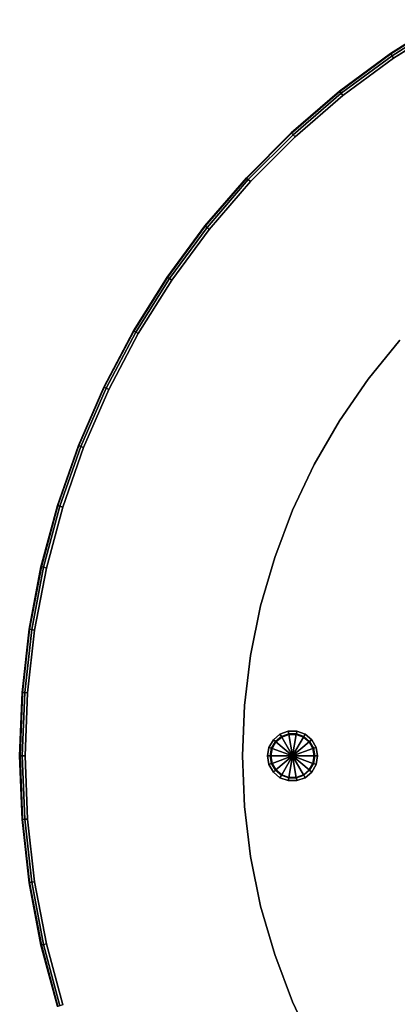
# Model space of a CAD drawing. Units: inches. Extents: x -12 to 12, y -12 to 12.
# Drawn here: x -12 to -6.7, y -3.5 to 10.4 of the extents above; entities that cross this region are included whole.
import ezdxf

# ---------------------------------------------------------------- set-up
doc = ezdxf.new("R2010")
doc.units = ezdxf.units.IN
doc.header["$MEASUREMENT"] = 0
for name, color, linetype in [('TABLE-BASE', 6, 'Continuous'), ('TABLE-GLIDE', 6, 'Continuous'), ('TABLE-TOP', 6, 'Continuous')]:
    doc.layers.add(name, color=color, linetype=linetype)

msp = doc.modelspace()

# ---------------------------------------------------------------- linework, layer by layer
at = {"layer": 'TABLE-BASE'}
for points in [[(-6.631, 5.874, 0.354), (-6.631, 5.874, 0.669), (-7.082, 5.322, 0.669), (-7.082, 5.322, 0.354)], [(-7.082, 5.322, 0.354), (-7.082, 5.322, 0.669), (-7.487, 4.734, 0.669), (-7.487, 4.734, 0.354)], [(-7.487, 4.734, 0.354), (-7.487, 4.734, 0.669), (-7.844, 4.117, 0.669), (-7.844, 4.117, 0.354)], [(-7.844, 4.117, 0.354), (-7.844, 4.117, 0.669), (-8.149, 3.472, 0.669), (-8.149, 3.472, 0.354)], [(-8.149, 3.472, 0.354), (-8.149, 3.472, 0.669), (-8.402, 2.805, 0.669), (-8.402, 2.805, 0.354)], [(-8.402, 2.805, 0.354), (-8.402, 2.805, 0.669), (-8.601, 2.12, 0.669), (-8.601, 2.12, 0.354)], [(-8.601, 2.12, 0.354), (-8.601, 2.12, 0.669), (-8.744, 1.421, 0.669), (-8.744, 1.421, 0.354)], [(-8.744, 1.421, 0.354), (-8.744, 1.421, 0.669), (-8.83, 0.713, 0.669), (-8.83, 0.713, 0.354)], [(-8.83, 0.713, 0.354), (-8.83, 0.713, 0.669), (-8.858, 0, 0.669), (-8.858, 0, 0.354)], [(-8.858, 0, 0.354), (-8.858, 0, 0.669), (-8.83, -0.713, 0.669), (-8.83, -0.713, 0.354)], [(-8.83, -0.713, 0.354), (-8.83, -0.713, 0.669), (-8.744, -1.421, 0.669), (-8.744, -1.421, 0.354)], [(-8.744, -1.421, 0.354), (-8.744, -1.421, 0.669), (-8.601, -2.12, 0.669), (-8.601, -2.12, 0.354)], [(-8.601, -2.12, 0.354), (-8.601, -2.12, 0.669), (-8.402, -2.805, 0.669), (-8.402, -2.805, 0.354)], [(-8.402, -2.805, 0.354), (-8.402, -2.805, 0.669), (-8.149, -3.472, 0.669), (-8.149, -3.472, 0.354)], [(-8.149, -3.472, 0.354), (-8.149, -3.472, 0.669), (-7.844, -4.117, 0.669), (-7.844, -4.117, 0.354)]]:
    msp.add_3dface(points, dxfattribs=at)
at = {"layer": 'TABLE-BASE', "invisible_edges": 3}
for points in [[(-6.631, 5.874, 0.669), (0, 0, 0.669), (-7.082, 5.322, 0.669)], [(-6.631, 5.874, 0.354), (0, 0, 0.354), (-7.082, 5.322, 0.354)], [(-7.082, 5.322, 0.669), (0, 0, 0.669), (-7.487, 4.734, 0.669)], [(-7.082, 5.322, 0.354), (0, 0, 0.354), (-7.487, 4.734, 0.354)], [(-7.487, 4.734, 0.669), (0, 0, 0.669), (-7.844, 4.117, 0.669)], [(-7.487, 4.734, 0.354), (0, 0, 0.354), (-7.844, 4.117, 0.354)], [(-7.844, 4.117, 0.669), (0, 0, 0.669), (-8.149, 3.472, 0.669)], [(-7.844, 4.117, 0.354), (0, 0, 0.354), (-8.149, 3.472, 0.354)], [(-8.149, 3.472, 0.669), (0, 0, 0.669), (-8.402, 2.805, 0.669)], [(-8.149, 3.472, 0.354), (0, 0, 0.354), (-8.402, 2.805, 0.354)], [(-8.402, 2.805, 0.669), (0, 0, 0.669), (-8.601, 2.12, 0.669)], [(-8.402, 2.805, 0.354), (0, 0, 0.354), (-8.601, 2.12, 0.354)], [(-8.601, 2.12, 0.669), (0, 0, 0.669), (-8.744, 1.421, 0.669)], [(-8.601, 2.12, 0.354), (0, 0, 0.354), (-8.744, 1.421, 0.354)], [(-8.744, 1.421, 0.669), (0, 0, 0.669), (-8.83, 0.713, 0.669)], [(-8.744, 1.421, 0.354), (0, 0, 0.354), (-8.83, 0.713, 0.354)], [(-8.83, 0.713, 0.669), (0, 0, 0.669), (-8.858, 0, 0.669)], [(-8.83, 0.713, 0.354), (0, 0, 0.354), (-8.858, 0, 0.354)], [(-8.858, 0, 0.669), (0, 0, 0.669), (-8.83, -0.713, 0.669)], [(-8.858, 0, 0.354), (0, 0, 0.354), (-8.83, -0.713, 0.354)], [(-8.83, -0.713, 0.669), (0, 0, 0.669), (-8.744, -1.421, 0.669)], [(-8.83, -0.713, 0.354), (0, 0, 0.354), (-8.744, -1.421, 0.354)], [(-8.744, -1.421, 0.669), (0, 0, 0.669), (-8.601, -2.12, 0.669)], [(-8.744, -1.421, 0.354), (0, 0, 0.354), (-8.601, -2.12, 0.354)], [(-8.601, -2.12, 0.669), (0, 0, 0.669), (-8.402, -2.805, 0.669)], [(-8.601, -2.12, 0.354), (0, 0, 0.354), (-8.402, -2.805, 0.354)], [(-8.402, -2.805, 0.669), (0, 0, 0.669), (-8.149, -3.472, 0.669)], [(-8.402, -2.805, 0.354), (0, 0, 0.354), (-8.149, -3.472, 0.354)], [(-8.149, -3.472, 0.669), (0, 0, 0.669), (-7.844, -4.117, 0.669)], [(-8.149, -3.472, 0.354), (0, 0, 0.354), (-7.844, -4.117, 0.354)], [(-7.844, -4.117, 0.669), (0, 0, 0.669), (-7.487, -4.734, 0.669)], [(-7.844, -4.117, 0.354), (0, 0, 0.354), (-7.487, -4.734, 0.354)], [(-7.487, -4.734, 0.669), (0, 0, 0.669), (-7.082, -5.322, 0.669)], [(-7.487, -4.734, 0.354), (0, 0, 0.354), (-7.082, -5.322, 0.354)], [(-7.082, -5.322, 0.669), (0, 0, 0.669), (-6.631, -5.874, 0.669)], [(-7.082, -5.322, 0.354), (0, 0, 0.354), (-6.631, -5.874, 0.354)]]:
    msp.add_3dface(points, dxfattribs=at)
at = {"layer": 'TABLE-GLIDE'}
for points in [[(-8.327, 0.307, 0.354), (-8.307, 0.273, 0.354), (-8.39, 0.202, 0.354), (-8.421, 0.228, 0.354)], [(-8.307, 0.273, 0.007), (-8.327, 0.307, 0.354), (-8.421, 0.228, 0.354), (-8.391, 0.203, 0.007)], [(-8.211, 0.349, 0.354), (-8.204, 0.31, 0.354), (-8.307, 0.273, 0.354), (-8.327, 0.307, 0.354)], [(-8.204, 0.311, 0.007), (-8.211, 0.349, 0.354), (-8.327, 0.307, 0.354), (-8.307, 0.273, 0.007)], [(-8.203, 0.303, 0), (-8.204, 0.311, 0.007), (-8.307, 0.273, 0.007), (-8.303, 0.266, 0)], [(-8.15, 0, 0), (-8.203, 0.303, 0), (-8.303, 0.266, 0)], [(-8.088, 0.349, 0.354), (-8.095, 0.31, 0.354), (-8.204, 0.31, 0.354), (-8.211, 0.349, 0.354)], [(-8.095, 0.311, 0.007), (-8.088, 0.349, 0.354), (-8.211, 0.349, 0.354), (-8.204, 0.311, 0.007)], [(-8.096, 0.303, 0), (-8.095, 0.311, 0.007), (-8.204, 0.311, 0.007), (-8.203, 0.303, 0)], [(-8.15, 0, 0), (-8.096, 0.303, 0), (-8.203, 0.303, 0)], [(-8.15, 0, 0), (-7.996, 0.266, 0), (-8.096, 0.303, 0)], [(-7.996, 0.266, 0), (-7.992, 0.273, 0.007), (-8.095, 0.311, 0.007), (-8.096, 0.303, 0)], [(-7.972, 0.307, 0.354), (-7.992, 0.273, 0.354), (-8.095, 0.31, 0.354), (-8.088, 0.349, 0.354)], [(-7.992, 0.273, 0.007), (-7.972, 0.307, 0.354), (-8.088, 0.349, 0.354), (-8.095, 0.311, 0.007)], [(-7.878, 0.228, 0.354), (-7.908, 0.202, 0.354), (-7.992, 0.273, 0.354), (-7.972, 0.307, 0.354)], [(-7.908, 0.203, 0.007), (-7.878, 0.228, 0.354), (-7.972, 0.307, 0.354), (-7.992, 0.273, 0.007)], [(-8.421, 0.228, 0.354), (-8.39, 0.202, 0.354), (-8.445, 0.108, 0.354), (-8.483, 0.121, 0.354)], [(-8.391, 0.203, 0.007), (-8.421, 0.228, 0.354), (-8.483, 0.121, 0.354), (-8.446, 0.108, 0.007)], [(-8.385, 0.198, 0), (-8.391, 0.203, 0.007), (-8.446, 0.108, 0.007), (-8.438, 0.105, 0)], [(-8.15, 0, 0), (-8.385, 0.198, 0), (-8.438, 0.105, 0)], [(-8.303, 0.266, 0), (-8.307, 0.273, 0.007), (-8.391, 0.203, 0.007), (-8.385, 0.198, 0)], [(-8.15, 0, 0), (-8.303, 0.266, 0), (-8.385, 0.198, 0)], [(-8.15, 0, 0), (-7.914, 0.198, 0), (-7.996, 0.266, 0)], [(-8.15, 0, 0), (-7.861, 0.105, 0), (-7.914, 0.198, 0)], [(-7.914, 0.198, 0), (-7.908, 0.203, 0.007), (-7.992, 0.273, 0.007), (-7.996, 0.266, 0)], [(-7.861, 0.105, 0), (-7.853, 0.108, 0.007), (-7.908, 0.203, 0.007), (-7.914, 0.198, 0)], [(-7.817, 0.121, 0.354), (-7.854, 0.108, 0.354), (-7.908, 0.202, 0.354), (-7.878, 0.228, 0.354)], [(-7.853, 0.108, 0.007), (-7.817, 0.121, 0.354), (-7.878, 0.228, 0.354), (-7.908, 0.203, 0.007)], [(-8.483, 0.121, 0.354), (-8.445, 0.108, 0.354), (-8.464, 0, 0.354), (-8.504, 0, 0.354)], [(-8.446, 0.108, 0.007), (-8.483, 0.121, 0.354), (-8.504, 0, 0.354), (-8.465, 0, 0.007)], [(-8.504, 0, 0.354), (-8.464, 0, 0.354), (-8.445, -0.108, 0.354), (-8.483, -0.121, 0.354)], [(-8.465, 0, 0.007), (-8.504, 0, 0.354), (-8.483, -0.121, 0.354), (-8.446, -0.108, 0.007)], [(-8.438, 0.105, 0), (-8.446, 0.108, 0.007), (-8.465, 0, 0.007), (-8.457, 0, 0)], [(-8.457, 0, 0), (-8.465, 0, 0.007), (-8.446, -0.108, 0.007), (-8.438, -0.105, 0)], [(-8.15, 0, 0), (-8.438, 0.105, 0), (-8.457, 0, 0)], [(-8.15, 0, 0), (-8.457, 0, 0), (-8.438, -0.105, 0)], [(-8.15, 0, 0), (-8.438, -0.105, 0), (-8.385, -0.198, 0)], [(-8.15, 0, 0), (-8.385, -0.198, 0), (-8.303, -0.266, 0)], [(-8.15, 0, 0), (-8.303, -0.266, 0), (-8.203, -0.303, 0)], [(-8.15, 0, 0), (-8.203, -0.303, 0), (-8.096, -0.303, 0)], [(-8.15, 0, 0), (-7.842, 0, 0), (-7.861, 0.105, 0)], [(-8.15, 0, 0), (-8.096, -0.303, 0), (-7.996, -0.266, 0)], [(-8.15, 0, 0), (-7.996, -0.266, 0), (-7.914, -0.198, 0)], [(-8.15, 0, 0), (-7.914, -0.198, 0), (-7.861, -0.105, 0)], [(-8.15, 0, 0), (-7.861, -0.105, 0), (-7.842, 0, 0)], [(-7.842, 0, 0), (-7.834, 0, 0.007), (-7.853, 0.108, 0.007), (-7.861, 0.105, 0)], [(-7.861, -0.105, 0), (-7.853, -0.108, 0.007), (-7.834, 0, 0.007), (-7.842, 0, 0)], [(-7.795, 0, 0.354), (-7.835, 0, 0.354), (-7.854, 0.108, 0.354), (-7.817, 0.121, 0.354)], [(-7.817, -0.121, 0.354), (-7.854, -0.108, 0.354), (-7.835, 0, 0.354), (-7.795, 0, 0.354)], [(-7.834, 0, 0.007), (-7.795, 0, 0.354), (-7.817, 0.121, 0.354), (-7.853, 0.108, 0.007)], [(-7.853, -0.108, 0.007), (-7.817, -0.121, 0.354), (-7.795, 0, 0.354), (-7.834, 0, 0.007)], [(-8.483, -0.121, 0.354), (-8.445, -0.108, 0.354), (-8.39, -0.202, 0.354), (-8.421, -0.228, 0.354)], [(-8.446, -0.108, 0.007), (-8.483, -0.121, 0.354), (-8.421, -0.228, 0.354), (-8.391, -0.203, 0.007)], [(-8.438, -0.105, 0), (-8.446, -0.108, 0.007), (-8.391, -0.203, 0.007), (-8.385, -0.198, 0)], [(-7.914, -0.198, 0), (-7.908, -0.203, 0.007), (-7.853, -0.108, 0.007), (-7.861, -0.105, 0)], [(-7.878, -0.228, 0.354), (-7.908, -0.202, 0.354), (-7.854, -0.108, 0.354), (-7.817, -0.121, 0.354)], [(-7.908, -0.203, 0.007), (-7.878, -0.228, 0.354), (-7.817, -0.121, 0.354), (-7.853, -0.108, 0.007)], [(-8.421, -0.228, 0.354), (-8.39, -0.202, 0.354), (-8.307, -0.273, 0.354), (-8.327, -0.307, 0.354)], [(-8.391, -0.203, 0.007), (-8.421, -0.228, 0.354), (-8.327, -0.307, 0.354), (-8.307, -0.273, 0.007)], [(-8.385, -0.198, 0), (-8.391, -0.203, 0.007), (-8.307, -0.273, 0.007), (-8.303, -0.266, 0)], [(-8.327, -0.307, 0.354), (-8.307, -0.273, 0.354), (-8.204, -0.31, 0.354), (-8.211, -0.349, 0.354)], [(-8.307, -0.273, 0.007), (-8.327, -0.307, 0.354), (-8.211, -0.349, 0.354), (-8.204, -0.311, 0.007)], [(-8.303, -0.266, 0), (-8.307, -0.273, 0.007), (-8.204, -0.311, 0.007), (-8.203, -0.303, 0)], [(-8.096, -0.303, 0), (-8.095, -0.311, 0.007), (-7.992, -0.273, 0.007), (-7.996, -0.266, 0)], [(-8.088, -0.349, 0.354), (-8.095, -0.31, 0.354), (-7.992, -0.273, 0.354), (-7.972, -0.307, 0.354)], [(-8.095, -0.311, 0.007), (-8.088, -0.349, 0.354), (-7.972, -0.307, 0.354), (-7.992, -0.273, 0.007)], [(-7.996, -0.266, 0), (-7.992, -0.273, 0.007), (-7.908, -0.203, 0.007), (-7.914, -0.198, 0)], [(-7.972, -0.307, 0.354), (-7.992, -0.273, 0.354), (-7.908, -0.202, 0.354), (-7.878, -0.228, 0.354)], [(-7.992, -0.273, 0.007), (-7.972, -0.307, 0.354), (-7.878, -0.228, 0.354), (-7.908, -0.203, 0.007)], [(-8.211, -0.349, 0.354), (-8.204, -0.31, 0.354), (-8.095, -0.31, 0.354), (-8.088, -0.349, 0.354)], [(-8.204, -0.311, 0.007), (-8.211, -0.349, 0.354), (-8.088, -0.349, 0.354), (-8.095, -0.311, 0.007)], [(-8.203, -0.303, 0), (-8.204, -0.311, 0.007), (-8.095, -0.311, 0.007), (-8.096, -0.303, 0)]]:
    msp.add_3dface(points, dxfattribs=at)
at = {"layer": 'TABLE-TOP'}
for points in [[(-6, 10.393, 29.097), (-6.76, 9.916, 29.097), (-6.764, 9.921, 29.055), (-6.004, 10.399, 29.055)], [(-6, 10.393, 28.187), (-6.76, 9.916, 28.187), (-6.764, 9.921, 28.228), (-6.004, 10.399, 28.228)], [(-6.004, 10.399, 29.055), (-6.004, 10.399, 28.228), (-6.764, 9.921, 28.228), (-6.764, 9.921, 29.055)], [(-5.985, 10.367, 29.127), (-6.743, 9.891, 29.127), (-6.76, 9.916, 29.097), (-6, 10.393, 29.097)], [(-5.985, 10.367, 28.157), (-6.743, 9.891, 28.157), (-6.76, 9.916, 28.187), (-6, 10.393, 28.187)], [(-5.965, 10.331, 29.134), (-6.72, 9.856, 29.134), (-6.743, 9.891, 29.127), (-5.985, 10.367, 29.127)], [(-5.965, 10.331, 28.15), (-6.72, 9.856, 28.15), (-6.743, 9.891, 28.157), (-5.985, 10.367, 28.157)], [(-6.76, 9.916, 29.097), (-7.482, 9.383, 29.097), (-7.487, 9.388, 29.055), (-6.764, 9.921, 29.055)], [(-6.76, 9.916, 28.187), (-7.482, 9.383, 28.187), (-7.487, 9.388, 28.228), (-6.764, 9.921, 28.228)], [(-6.764, 9.921, 29.055), (-6.764, 9.921, 28.228), (-7.487, 9.388, 28.228), (-7.487, 9.388, 29.055)], [(-6.743, 9.891, 29.127), (-7.464, 9.359, 29.127), (-7.482, 9.383, 29.097), (-6.76, 9.916, 29.097)], [(-6.743, 9.891, 28.157), (-7.464, 9.359, 28.157), (-7.482, 9.383, 28.187), (-6.76, 9.916, 28.187)], [(-6.72, 9.856, 29.134), (-7.438, 9.327, 29.134), (-7.464, 9.359, 29.127), (-6.743, 9.891, 29.127)], [(-6.72, 9.856, 28.15), (-7.438, 9.327, 28.15), (-7.464, 9.359, 28.157), (-6.743, 9.891, 28.157)], [(-7.482, 9.383, 29.097), (-8.163, 8.797, 29.097), (-8.167, 8.802, 29.055), (-7.487, 9.388, 29.055)], [(-7.482, 9.383, 28.187), (-8.163, 8.797, 28.187), (-8.167, 8.802, 28.228), (-7.487, 9.388, 28.228)], [(-7.487, 9.388, 29.055), (-7.487, 9.388, 28.228), (-8.167, 8.802, 28.228), (-8.167, 8.802, 29.055)], [(-7.464, 9.359, 29.127), (-8.142, 8.775, 29.127), (-8.163, 8.797, 29.097), (-7.482, 9.383, 29.097)], [(-7.464, 9.359, 28.157), (-8.142, 8.775, 28.157), (-8.163, 8.797, 28.187), (-7.482, 9.383, 28.187)], [(-7.438, 9.327, 29.134), (-8.114, 8.745, 29.134), (-8.142, 8.775, 29.127), (-7.464, 9.359, 29.127)], [(-7.438, 9.327, 28.15), (-8.114, 8.745, 28.15), (-8.142, 8.775, 28.157), (-7.464, 9.359, 28.157)], [(-8.163, 8.797, 29.097), (-8.797, 8.163, 29.097), (-8.802, 8.167, 29.055), (-8.167, 8.802, 29.055)], [(-8.163, 8.797, 28.187), (-8.797, 8.163, 28.187), (-8.802, 8.167, 28.228), (-8.167, 8.802, 28.228)], [(-8.167, 8.802, 29.055), (-8.167, 8.802, 28.228), (-8.802, 8.167, 28.228), (-8.802, 8.167, 29.055)], [(-8.142, 8.775, 29.127), (-8.775, 8.142, 29.127), (-8.797, 8.163, 29.097), (-8.163, 8.797, 29.097)], [(-8.142, 8.775, 28.157), (-8.775, 8.142, 28.157), (-8.797, 8.163, 28.187), (-8.163, 8.797, 28.187)], [(-8.114, 8.745, 29.134), (-8.745, 8.114, 29.134), (-8.775, 8.142, 29.127), (-8.142, 8.775, 29.127)], [(-8.114, 8.745, 28.15), (-8.745, 8.114, 28.15), (-8.775, 8.142, 28.157), (-8.142, 8.775, 28.157)], [(-8.797, 8.163, 29.097), (-9.383, 7.482, 29.097), (-9.388, 7.487, 29.055), (-8.802, 8.167, 29.055)], [(-8.797, 8.163, 28.187), (-9.383, 7.482, 28.187), (-9.388, 7.487, 28.228), (-8.802, 8.167, 28.228)], [(-8.802, 8.167, 29.055), (-8.802, 8.167, 28.228), (-9.388, 7.487, 28.228), (-9.388, 7.487, 29.055)], [(-8.775, 8.142, 29.127), (-9.359, 7.464, 29.127), (-9.383, 7.482, 29.097), (-8.797, 8.163, 29.097)], [(-8.775, 8.142, 28.157), (-9.359, 7.464, 28.157), (-9.383, 7.482, 28.187), (-8.797, 8.163, 28.187)], [(-8.745, 8.114, 29.134), (-9.327, 7.438, 29.134), (-9.359, 7.464, 29.127), (-8.775, 8.142, 29.127)], [(-8.745, 8.114, 28.15), (-9.327, 7.438, 28.15), (-9.359, 7.464, 28.157), (-8.775, 8.142, 28.157)], [(-9.383, 7.482, 29.097), (-9.916, 6.76, 29.097), (-9.921, 6.764, 29.055), (-9.388, 7.487, 29.055)], [(-9.383, 7.482, 28.187), (-9.916, 6.76, 28.187), (-9.921, 6.764, 28.228), (-9.388, 7.487, 28.228)], [(-9.388, 7.487, 29.055), (-9.388, 7.487, 28.228), (-9.921, 6.764, 28.228), (-9.921, 6.764, 29.055)], [(-9.359, 7.464, 29.127), (-9.891, 6.743, 29.127), (-9.916, 6.76, 29.097), (-9.383, 7.482, 29.097)], [(-9.359, 7.464, 28.157), (-9.891, 6.743, 28.157), (-9.916, 6.76, 28.187), (-9.383, 7.482, 28.187)], [(-9.327, 7.438, 29.134), (-9.856, 6.72, 29.134), (-9.891, 6.743, 29.127), (-9.359, 7.464, 29.127)], [(-9.327, 7.438, 28.15), (-9.856, 6.72, 28.15), (-9.891, 6.743, 28.157), (-9.359, 7.464, 28.157)], [(-9.916, 6.76, 29.097), (-10.393, 6, 29.097), (-10.399, 6.004, 29.055), (-9.921, 6.764, 29.055)], [(-9.916, 6.76, 28.187), (-10.393, 6, 28.187), (-10.399, 6.004, 28.228), (-9.921, 6.764, 28.228)], [(-9.921, 6.764, 29.055), (-9.921, 6.764, 28.228), (-10.399, 6.004, 28.228), (-10.399, 6.004, 29.055)], [(-9.891, 6.743, 29.127), (-10.367, 5.985, 29.127), (-10.393, 6, 29.097), (-9.916, 6.76, 29.097)], [(-9.891, 6.743, 28.157), (-10.367, 5.985, 28.157), (-10.393, 6, 28.187), (-9.916, 6.76, 28.187)], [(-9.856, 6.72, 29.134), (-10.331, 5.965, 29.134), (-10.367, 5.985, 29.127), (-9.891, 6.743, 29.127)], [(-9.856, 6.72, 28.15), (-10.331, 5.965, 28.15), (-10.367, 5.985, 28.157), (-9.891, 6.743, 28.157)], [(-10.393, 6, 29.097), (-10.812, 5.207, 29.097), (-10.819, 5.21, 29.055), (-10.399, 6.004, 29.055)], [(-10.393, 6, 28.187), (-10.812, 5.207, 28.187), (-10.819, 5.21, 28.228), (-10.399, 6.004, 28.228)], [(-10.399, 6.004, 29.055), (-10.399, 6.004, 28.228), (-10.819, 5.21, 28.228), (-10.819, 5.21, 29.055)], [(-10.367, 5.985, 29.127), (-10.785, 5.194, 29.127), (-10.812, 5.207, 29.097), (-10.393, 6, 29.097)], [(-10.367, 5.985, 28.157), (-10.785, 5.194, 28.157), (-10.812, 5.207, 28.187), (-10.393, 6, 28.187)], [(-10.331, 5.965, 29.134), (-10.748, 5.176, 29.134), (-10.785, 5.194, 29.127), (-10.367, 5.985, 29.127)], [(-10.331, 5.965, 28.15), (-10.748, 5.176, 28.15), (-10.785, 5.194, 28.157), (-10.367, 5.985, 28.157)], [(-10.812, 5.207, 29.097), (-11.171, 4.384, 29.097), (-11.178, 4.387, 29.055), (-10.819, 5.21, 29.055)], [(-10.812, 5.207, 28.187), (-11.171, 4.384, 28.187), (-11.178, 4.387, 28.228), (-10.819, 5.21, 28.228)], [(-10.819, 5.21, 29.055), (-10.819, 5.21, 28.228), (-11.178, 4.387, 28.228), (-11.178, 4.387, 29.055)], [(-10.785, 5.194, 29.127), (-11.143, 4.373, 29.127), (-11.171, 4.384, 29.097), (-10.812, 5.207, 29.097)], [(-10.785, 5.194, 28.157), (-11.143, 4.373, 28.157), (-11.171, 4.384, 28.187), (-10.812, 5.207, 28.187)], [(-10.748, 5.176, 29.134), (-11.104, 4.358, 29.134), (-11.143, 4.373, 29.127), (-10.785, 5.194, 29.127)], [(-10.748, 5.176, 28.15), (-11.104, 4.358, 28.15), (-11.143, 4.373, 28.157), (-10.785, 5.194, 28.157)], [(-11.171, 4.384, 29.097), (-11.468, 3.537, 29.097), (-11.474, 3.539, 29.055), (-11.178, 4.387, 29.055)], [(-11.171, 4.384, 28.187), (-11.468, 3.537, 28.187), (-11.474, 3.539, 28.228), (-11.178, 4.387, 28.228)], [(-11.178, 4.387, 29.055), (-11.178, 4.387, 28.228), (-11.474, 3.539, 28.228), (-11.474, 3.539, 29.055)], [(-11.143, 4.373, 29.127), (-11.439, 3.528, 29.127), (-11.468, 3.537, 29.097), (-11.171, 4.384, 29.097)], [(-11.143, 4.373, 28.157), (-11.439, 3.528, 28.157), (-11.468, 3.537, 28.187), (-11.171, 4.384, 28.187)], [(-11.104, 4.358, 29.134), (-11.399, 3.516, 29.134), (-11.439, 3.528, 29.127), (-11.143, 4.373, 29.127)], [(-11.104, 4.358, 28.15), (-11.399, 3.516, 28.15), (-11.439, 3.528, 28.157), (-11.143, 4.373, 28.157)], [(-11.468, 3.537, 29.097), (-11.7, 2.67, 29.097), (-11.707, 2.672, 29.055), (-11.474, 3.539, 29.055)], [(-11.468, 3.537, 28.187), (-11.7, 2.67, 28.187), (-11.707, 2.672, 28.228), (-11.474, 3.539, 28.228)], [(-11.474, 3.539, 29.055), (-11.474, 3.539, 28.228), (-11.707, 2.672, 28.228), (-11.707, 2.672, 29.055)], [(-11.439, 3.528, 29.127), (-11.671, 2.664, 29.127), (-11.7, 2.67, 29.097), (-11.468, 3.537, 29.097)], [(-11.439, 3.528, 28.157), (-11.671, 2.664, 28.157), (-11.7, 2.67, 28.187), (-11.468, 3.537, 28.187)], [(-11.399, 3.516, 29.134), (-11.63, 2.654, 29.134), (-11.671, 2.664, 29.127), (-11.439, 3.528, 29.127)], [(-11.399, 3.516, 28.15), (-11.63, 2.654, 28.15), (-11.671, 2.664, 28.157), (-11.439, 3.528, 28.157)], [(-11.7, 2.67, 29.097), (-11.867, 1.789, 29.097), (-11.874, 1.79, 29.055), (-11.707, 2.672, 29.055)], [(-11.7, 2.67, 28.187), (-11.867, 1.789, 28.187), (-11.874, 1.79, 28.228), (-11.707, 2.672, 28.228)], [(-11.707, 2.672, 29.055), (-11.707, 2.672, 28.228), (-11.874, 1.79, 28.228), (-11.874, 1.79, 29.055)], [(-11.671, 2.664, 29.127), (-11.837, 1.784, 29.127), (-11.867, 1.789, 29.097), (-11.7, 2.67, 29.097)], [(-11.671, 2.664, 28.157), (-11.837, 1.784, 28.157), (-11.867, 1.789, 28.187), (-11.7, 2.67, 28.187)], [(-11.63, 2.654, 29.134), (-11.796, 1.778, 29.134), (-11.837, 1.784, 29.127), (-11.671, 2.664, 29.127)], [(-11.63, 2.654, 28.15), (-11.796, 1.778, 28.15), (-11.837, 1.784, 28.157), (-11.671, 2.664, 28.157)], [(-11.867, 1.789, 29.097), (-11.967, 0.897, 29.097), (-11.974, 0.897, 29.055), (-11.874, 1.79, 29.055)], [(-11.867, 1.789, 28.187), (-11.967, 0.897, 28.187), (-11.974, 0.897, 28.228), (-11.874, 1.79, 28.228)], [(-11.874, 1.79, 29.055), (-11.874, 1.79, 28.228), (-11.974, 0.897, 28.228), (-11.974, 0.897, 29.055)], [(-11.837, 1.784, 29.127), (-11.937, 0.895, 29.127), (-11.967, 0.897, 29.097), (-11.867, 1.789, 29.097)], [(-11.837, 1.784, 28.157), (-11.937, 0.895, 28.157), (-11.967, 0.897, 28.187), (-11.867, 1.789, 28.187)], [(-11.796, 1.778, 29.134), (-11.896, 0.891, 29.134), (-11.937, 0.895, 29.127), (-11.837, 1.784, 29.127)], [(-11.796, 1.778, 28.15), (-11.896, 0.891, 28.15), (-11.937, 0.895, 28.157), (-11.837, 1.784, 28.157)], [(-11.967, 0.897, 29.097), (-12.001, 0, 29.097), (-12.008, 0, 29.055), (-11.974, 0.897, 29.055)], [(-11.967, 0.897, 28.187), (-12.001, 0, 28.187), (-12.008, 0, 28.228), (-11.974, 0.897, 28.228)], [(-11.974, 0.897, 29.055), (-11.974, 0.897, 28.228), (-12.008, 0, 28.228), (-12.008, 0, 29.055)], [(-11.937, 0.895, 29.127), (-11.971, 0, 29.127), (-12.001, 0, 29.097), (-11.967, 0.897, 29.097)], [(-11.937, 0.895, 28.157), (-11.971, 0, 28.157), (-12.001, 0, 28.187), (-11.967, 0.897, 28.187)], [(-11.896, 0.891, 29.134), (-11.929, 0, 29.134), (-11.971, 0, 29.127), (-11.937, 0.895, 29.127)], [(-11.896, 0.891, 28.15), (-11.929, 0, 28.15), (-11.971, 0, 28.157), (-11.937, 0.895, 28.157)], [(-12.001, 0, 29.097), (-11.967, -0.897, 29.097), (-11.974, -0.897, 29.055), (-12.008, 0, 29.055)], [(-12.001, 0, 28.187), (-11.967, -0.897, 28.187), (-11.974, -0.897, 28.228), (-12.008, 0, 28.228)], [(-12.008, 0, 29.055), (-12.008, 0, 28.228), (-11.974, -0.897, 28.228), (-11.974, -0.897, 29.055)], [(-11.971, 0, 29.127), (-11.937, -0.895, 29.127), (-11.967, -0.897, 29.097), (-12.001, 0, 29.097)], [(-11.971, 0, 28.157), (-11.937, -0.895, 28.157), (-11.967, -0.897, 28.187), (-12.001, 0, 28.187)], [(-11.929, 0, 29.134), (-11.896, -0.891, 29.134), (-11.937, -0.895, 29.127), (-11.971, 0, 29.127)], [(-11.929, 0, 28.15), (-11.896, -0.891, 28.15), (-11.937, -0.895, 28.157), (-11.971, 0, 28.157)], [(-11.967, -0.897, 29.097), (-11.867, -1.789, 29.097), (-11.874, -1.79, 29.055), (-11.974, -0.897, 29.055)], [(-11.967, -0.897, 28.187), (-11.867, -1.789, 28.187), (-11.874, -1.79, 28.228), (-11.974, -0.897, 28.228)], [(-11.974, -0.897, 29.055), (-11.974, -0.897, 28.228), (-11.874, -1.79, 28.228), (-11.874, -1.79, 29.055)], [(-11.937, -0.895, 29.127), (-11.837, -1.784, 29.127), (-11.867, -1.789, 29.097), (-11.967, -0.897, 29.097)], [(-11.937, -0.895, 28.157), (-11.837, -1.784, 28.157), (-11.867, -1.789, 28.187), (-11.967, -0.897, 28.187)], [(-11.896, -0.891, 29.134), (-11.796, -1.778, 29.134), (-11.837, -1.784, 29.127), (-11.937, -0.895, 29.127)], [(-11.896, -0.891, 28.15), (-11.796, -1.778, 28.15), (-11.837, -1.784, 28.157), (-11.937, -0.895, 28.157)], [(-11.867, -1.789, 29.097), (-11.7, -2.67, 29.097), (-11.707, -2.672, 29.055), (-11.874, -1.79, 29.055)], [(-11.867, -1.789, 28.187), (-11.7, -2.67, 28.187), (-11.707, -2.672, 28.228), (-11.874, -1.79, 28.228)], [(-11.874, -1.79, 29.055), (-11.874, -1.79, 28.228), (-11.707, -2.672, 28.228), (-11.707, -2.672, 29.055)], [(-11.837, -1.784, 29.127), (-11.671, -2.664, 29.127), (-11.7, -2.67, 29.097), (-11.867, -1.789, 29.097)], [(-11.837, -1.784, 28.157), (-11.671, -2.664, 28.157), (-11.7, -2.67, 28.187), (-11.867, -1.789, 28.187)], [(-11.796, -1.778, 29.134), (-11.63, -2.654, 29.134), (-11.671, -2.664, 29.127), (-11.837, -1.784, 29.127)], [(-11.796, -1.778, 28.15), (-11.63, -2.654, 28.15), (-11.671, -2.664, 28.157), (-11.837, -1.784, 28.157)], [(-11.7, -2.67, 29.097), (-11.468, -3.537, 29.097), (-11.474, -3.539, 29.055), (-11.707, -2.672, 29.055)], [(-11.7, -2.67, 28.187), (-11.468, -3.537, 28.187), (-11.474, -3.539, 28.228), (-11.707, -2.672, 28.228)], [(-11.707, -2.672, 29.055), (-11.707, -2.672, 28.228), (-11.474, -3.539, 28.228), (-11.474, -3.539, 29.055)], [(-11.671, -2.664, 29.127), (-11.439, -3.528, 29.127), (-11.468, -3.537, 29.097), (-11.7, -2.67, 29.097)], [(-11.671, -2.664, 28.157), (-11.439, -3.528, 28.157), (-11.468, -3.537, 28.187), (-11.7, -2.67, 28.187)], [(-11.63, -2.654, 29.134), (-11.399, -3.516, 29.134), (-11.439, -3.528, 29.127), (-11.671, -2.664, 29.127)], [(-11.63, -2.654, 28.15), (-11.399, -3.516, 28.15), (-11.439, -3.528, 28.157), (-11.671, -2.664, 28.157)]]:
    msp.add_3dface(points, dxfattribs=at)
at = {"layer": 'TABLE-TOP', "invisible_edges": 10}
for points in [[(6.72, 9.856, 29.134), (5.965, 10.331, 29.134), (-5.965, 10.331, 29.134), (-6.72, 9.856, 29.134)], [(-6.72, 9.856, 28.15), (-5.965, 10.331, 28.15), (5.965, 10.331, 28.15), (6.72, 9.856, 28.15)], [(7.438, 9.327, 29.134), (6.72, 9.856, 29.134), (-6.72, 9.856, 29.134), (-7.438, 9.327, 29.134)], [(-7.438, 9.327, 28.15), (-6.72, 9.856, 28.15), (6.72, 9.856, 28.15), (7.438, 9.327, 28.15)], [(8.114, 8.745, 29.134), (7.438, 9.327, 29.134), (-7.438, 9.327, 29.134), (-8.114, 8.745, 29.134)], [(-8.114, 8.745, 28.15), (-7.438, 9.327, 28.15), (7.438, 9.327, 28.15), (8.114, 8.745, 28.15)], [(8.745, 8.114, 29.134), (8.114, 8.745, 29.134), (-8.114, 8.745, 29.134), (-8.745, 8.114, 29.134)], [(-8.745, 8.114, 28.15), (-8.114, 8.745, 28.15), (8.114, 8.745, 28.15), (8.745, 8.114, 28.15)], [(9.327, 7.438, 29.134), (8.745, 8.114, 29.134), (-8.745, 8.114, 29.134), (-9.327, 7.438, 29.134)], [(-9.327, 7.438, 28.15), (-8.745, 8.114, 28.15), (8.745, 8.114, 28.15), (9.327, 7.438, 28.15)], [(9.856, 6.72, 29.134), (9.327, 7.438, 29.134), (-9.327, 7.438, 29.134), (-9.856, 6.72, 29.134)], [(-9.856, 6.72, 28.15), (-9.327, 7.438, 28.15), (9.327, 7.438, 28.15), (9.856, 6.72, 28.15)], [(10.331, 5.965, 29.134), (9.856, 6.72, 29.134), (-9.856, 6.72, 29.134), (-10.331, 5.965, 29.134)], [(-10.331, 5.965, 28.15), (-9.856, 6.72, 28.15), (9.856, 6.72, 28.15), (10.331, 5.965, 28.15)], [(10.748, 5.176, 29.134), (10.331, 5.965, 29.134), (-10.331, 5.965, 29.134), (-10.748, 5.176, 29.134)], [(-10.748, 5.176, 28.15), (-10.331, 5.965, 28.15), (10.331, 5.965, 28.15), (10.748, 5.176, 28.15)], [(11.104, 4.358, 29.134), (10.748, 5.176, 29.134), (-10.748, 5.176, 29.134), (-11.104, 4.358, 29.134)], [(-11.104, 4.358, 28.15), (-10.748, 5.176, 28.15), (10.748, 5.176, 28.15), (11.104, 4.358, 28.15)], [(11.399, 3.516, 29.134), (11.104, 4.358, 29.134), (-11.104, 4.358, 29.134), (-11.399, 3.516, 29.134)], [(-11.399, 3.516, 28.15), (-11.104, 4.358, 28.15), (11.104, 4.358, 28.15), (11.399, 3.516, 28.15)], [(11.63, 2.654, 29.134), (11.399, 3.516, 29.134), (-11.399, 3.516, 29.134), (-11.63, 2.654, 29.134)], [(-11.63, 2.654, 28.15), (-11.399, 3.516, 28.15), (11.399, 3.516, 28.15), (11.63, 2.654, 28.15)], [(11.796, 1.778, 29.134), (11.63, 2.654, 29.134), (-11.63, 2.654, 29.134), (-11.796, 1.778, 29.134)], [(-11.796, 1.778, 28.15), (-11.63, 2.654, 28.15), (11.63, 2.654, 28.15), (11.796, 1.778, 28.15)], [(11.896, 0.891, 29.134), (11.796, 1.778, 29.134), (-11.796, 1.778, 29.134), (-11.896, 0.891, 29.134)], [(-11.896, 0.891, 28.15), (-11.796, 1.778, 28.15), (11.796, 1.778, 28.15), (11.896, 0.891, 28.15)], [(11.929, 0, 29.134), (11.896, 0.891, 29.134), (-11.896, 0.891, 29.134), (-11.929, 0, 29.134)], [(-11.929, 0, 28.15), (-11.896, 0.891, 28.15), (11.896, 0.891, 28.15), (11.929, 0, 28.15)], [(-11.929, 0, 29.134), (-11.896, -0.891, 29.134), (11.896, -0.891, 29.134), (11.929, 0, 29.134)], [(11.929, 0, 28.15), (11.896, -0.891, 28.15), (-11.896, -0.891, 28.15), (-11.929, 0, 28.15)], [(-11.896, -0.891, 29.134), (-11.796, -1.778, 29.134), (11.796, -1.778, 29.134), (11.896, -0.891, 29.134)], [(11.896, -0.891, 28.15), (11.796, -1.778, 28.15), (-11.796, -1.778, 28.15), (-11.896, -0.891, 28.15)], [(-11.796, -1.778, 29.134), (-11.63, -2.654, 29.134), (11.63, -2.654, 29.134), (11.796, -1.778, 29.134)], [(11.796, -1.778, 28.15), (11.63, -2.654, 28.15), (-11.63, -2.654, 28.15), (-11.796, -1.778, 28.15)], [(-11.63, -2.654, 29.134), (-11.399, -3.516, 29.134), (11.399, -3.516, 29.134), (11.63, -2.654, 29.134)], [(11.63, -2.654, 28.15), (11.399, -3.516, 28.15), (-11.399, -3.516, 28.15), (-11.63, -2.654, 28.15)]]:
    msp.add_3dface(points, dxfattribs=at)

doc.saveas('drawing.dxf')
